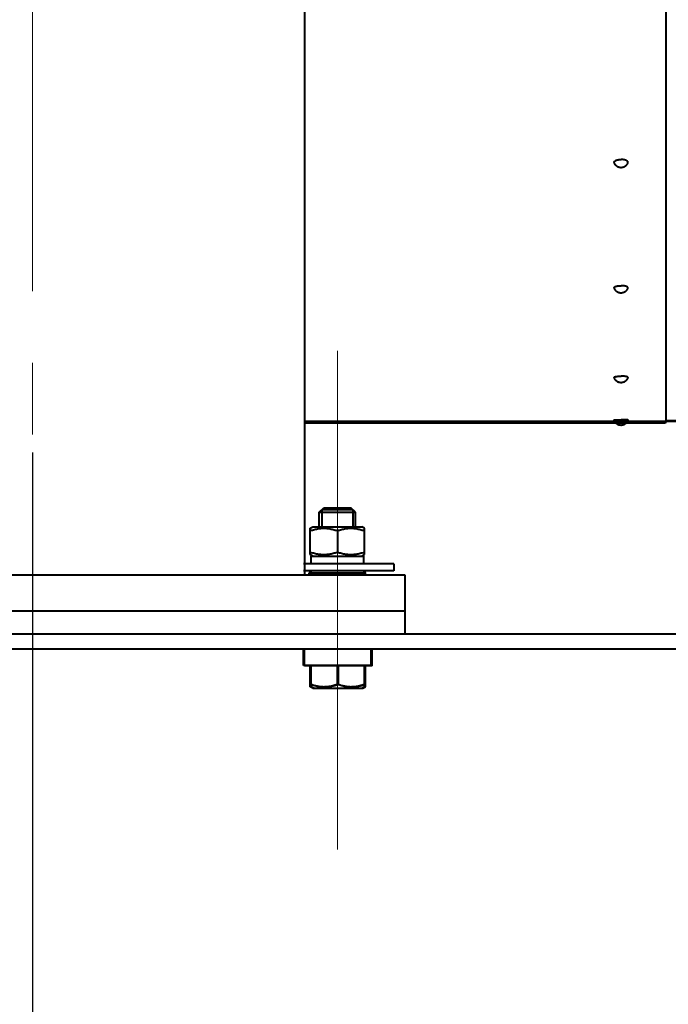
# Model space of a CAD drawing. Units: millimetres. Extents: x -32224 to -14404, y -25971 to -17571.
# Drawn here: x -28442 to -28154, y -21383 to -20947 of the extents above; entities that cross this region are included whole.
import ezdxf

# ---------------------------------------------------------------- set-up
doc = ezdxf.new("R2010")
doc.units = ezdxf.units.MM
doc.linetypes.add('CENTER', pattern=[50.800000000000004, 31.75, -6.35, 6.35, -6.35])
for name, color, linetype, lineweight in [('котел', 150, 'Continuous', 40), ('оси', 253, 'CENTER', 13), ('размеры', 253, 'Continuous', 13)]:
    doc.layers.add(name, color=color, linetype=linetype, lineweight=lineweight)
doc.styles.add('энтророс', font='geniso.shx', dxfattribs={"height": 60})
doc.dimstyles.new('20', dxfattribs={"dimtxt": 60, "dimasz": 50, "dimexe": 20, "dimexo": 0.625, "dimgap": 20, "dimtad": 1, "dimdec": 0, "dimtxsty": 'энтророс', "dimcen": 2.5, "dimadec": 0, "dimazin": 0, "dimtfac": 1, "dimtdec": 0, "dimtmove": 0, "dimatfit": 3, "dimfxl": 1, "dimarcsym": 0})

# ---------------------------------------------------------------- blocks, each defined once
blk = doc.blocks.new('*D17')
at = {"layer": 'Defpoints', "color": 0, "ltscale": 10, "transparency": 16777216}
for p in [(-28435.98356366454, -21137.90686864745), (-25935.98356466438, -21137.90686864745), (-25935.98356466438, -21737.0040775643)]:
    blk.add_point(p, dxfattribs=at)
at = {"layer": 'размеры', "color": 0, "lineweight": -2, "ltscale": 10, "transparency": 16777216}
for p, q in [((-28435.98356366454, -21138.53186864745), (-28435.98356366454, -21757.0040775643)), ((-25935.98356466438, -21138.53186864745), (-25935.98356466438, -21757.0040775643)), ((-28385.98356366454, -21737.0040775643), (-25985.98356466438, -21737.0040775643))]:
    blk.add_line(p, q, dxfattribs=at)
at = {"layer": 'размеры', "color": 0, "ltscale": 10, "transparency": 16777216}
for points in [[(-28385.98356366454, -21728.67074423097), (-28385.98356366454, -21745.33741089763), (-28435.98356366454, -21737.0040775643)], [(-25985.98356466438, -21728.67074423097), (-25985.98356466438, -21745.33741089763), (-25935.98356466438, -21737.0040775643)]]:
    blk.add_solid(points, dxfattribs=at)
at = {"layer": 'размеры', "color": 0, "ltscale": 10, "transparency": 16777216, "insert": (-27072.01511186757, -21686.99817205249), "char_height": 60, "attachment_point": 5, "style": 'энтророс'}
blk.add_mtext('2500', dxfattribs=at)
blk = doc.blocks.new('*D22')
at = {"layer": 'Defpoints', "color": 0, "ltscale": 10, "transparency": 16777216}
for p in [(-24742.9835651418, -19174.28087272857), (-29667.98356335238, -19439.5630766533), (-24742.9835651418, -22019.7309563228)]:
    blk.add_point(p, dxfattribs=at)
at = {"layer": 'размеры', "color": 0, "lineweight": -2, "ltscale": 10, "transparency": 16777216}
for p, q in [((-24742.9835651418, -19174.90587272857), (-24742.9835651418, -22039.7309563228)), ((-29667.98356335238, -19440.1880766533), (-29667.98356335238, -22039.7309563228)), ((-29617.98356335238, -22019.7309563228), (-24792.9835651418, -22019.7309563228))]:
    blk.add_line(p, q, dxfattribs=at)
at = {"layer": 'размеры', "color": 0, "ltscale": 10, "transparency": 16777216}
for points in [[(-29617.98356335238, -22011.39762298947), (-29617.98356335238, -22028.06428965614), (-29667.98356335238, -22019.7309563228)], [(-24792.9835651418, -22011.39762298947), (-24792.9835651418, -22028.06428965614), (-24742.9835651418, -22019.7309563228)]]:
    blk.add_solid(points, dxfattribs=at)
at = {"layer": 'размеры', "color": 0, "ltscale": 10, "transparency": 16777216, "insert": (-27025.79130641388, -21969.7105500404), "char_height": 60, "attachment_point": 5, "style": 'энтророс'}
blk.add_mtext('4925', dxfattribs=at)
blk = doc.blocks.new('*D33')
at = {"layer": 'Defpoints', "color": 0, "ltscale": 10, "transparency": 16777216}
for p in [(-28013.98356383335, -21291.67430167728), (-28435.98356366454, -21320.29350030202), (-28013.98356383335, -21598.90000711598)]:
    blk.add_point(p, dxfattribs=at)
at = {"layer": 'размеры', "color": 0, "lineweight": -2, "ltscale": 10, "transparency": 16777216}
for p, q in [((-28013.98356383335, -21292.29930167728), (-28013.98356383335, -21618.90000711598)), ((-28435.98356366454, -21320.91850030202), (-28435.98356366454, -21618.90000711598)), ((-28385.98356366454, -21598.90000711598), (-28063.98356383335, -21598.90000711598))]:
    blk.add_line(p, q, dxfattribs=at)
at = {"layer": 'размеры', "color": 0, "ltscale": 10, "transparency": 16777216}
for points in [[(-28385.98356366454, -21590.56667378265), (-28385.98356366454, -21607.23334044931), (-28435.98356366454, -21598.90000711598)], [(-28063.98356383335, -21590.56667378265), (-28063.98356383335, -21607.23334044931), (-28013.98356383335, -21598.90000711598)]]:
    blk.add_solid(points, dxfattribs=at)
at = {"layer": 'размеры', "color": 0, "ltscale": 10, "transparency": 16777216, "insert": (-28247.51338684559, -21548.89410160417), "char_height": 60, "attachment_point": 5, "style": 'энтророс'}
blk.add_mtext('422', dxfattribs=at)

msp = doc.modelspace()

# ---------------------------------------------------------------- linework, layer by layer
at = {"layer": 'котел'}
for p, q in [((-28155.30099782092, -21125.24806381222), (-28155.30099782092, -20697.54255412165)), ((-28315.56415571587, -20797.82325697831), (-28315.56415571587, -21192.85295413861)), ((-28315.56415571587, -21124.71715888697), (-28137.42676195956, -21124.71715888697)), ((-28315.56415571587, -21125.2522415608), (-28177.81792125991, -21125.2522415608)), ((-28315.56415571575, -21125.41715888675), (-28155.98356377642, -21125.41715888663)), ((-28172.84967419156, -21125.2522415608), (-28155.30099782092, -21125.2522415608)), ((-28155.98356377642, -21125.41715888663), (-28155.98356377642, -21124.71715888697)), ((-28138.74957815342, -21124.55109024498), (-28155.30099782092, -21124.55109024498)), ((-28308.98356371518, -21164.98686863658), (-28306.98356371594, -21162.9868686374)), ((-28308.98356371518, -21164.98686863658), (-28292.9835637217, -21164.98686863658)), ((-28308.98356371518, -21171.406868634), (-28308.98356371518, -21164.98686863658)), ((-28294.06356372131, -21163.90686863703), (-28307.90356371569, -21163.90686863703)), ((-28307.90356371569, -21163.90686863703), (-28307.90356371569, -21171.406868634)), ((-28306.98356371594, -21162.9868686374), (-28294.98356372095, -21162.9868686374)), ((-28292.9835637217, -21164.98686863658), (-28294.98356372095, -21162.9868686374)), ((-28294.06356372131, -21163.90686863703), (-28294.06356372131, -21171.406868634)), ((-28292.9835637217, -21171.406868634), (-28292.9835637217, -21164.98686863658)), ((-28313.00732719369, -21172.11340880803), (-28311.78356371418, -21171.406868634)), ((-28312.98356371367, -21183.71392978619), (-28312.98356371367, -21172.09980747804)), ((-28311.78356371418, -21171.406868634), (-28290.18356372271, -21171.406868634)), ((-28300.9835637185, -21173.17148572615), (-28300.9835637185, -21182.64225153661)), ((-28288.9598002432, -21172.11340880803), (-28290.18356372271, -21171.406868634)), ((-28288.98356372333, -21183.71392978619), (-28288.98356372333, -21172.09980747804)), ((-28311.78356371418, -21184.40686862882), (-28313.00732719369, -21183.7003284548)), ((-28290.18356372271, -21184.40686862882), (-28288.9598002432, -21183.7003284548)), ((-28275.9835637284, -21187.90686862743), (-28315.98356371257, -21187.90686862743)), ((-28312.63356371381, -21187.90686862743), (-28312.63356371381, -21184.40686862882)), ((-28312.63355153659, -21184.40686862882), (-28289.33727925603, -21184.40686862882)), ((-28275.9835637284, -21187.90686862743), (-28275.9835637284, -21190.9068686262)), ((-28435.98356366454, -21192.90686862539), (-28600.98356359848, -21192.90686862539)), ((-28270.98356373043, -21192.90686862539), (-28435.98356366437, -21192.90686862539)), ((-28275.9835637284, -21190.9068686262), (-28315.98356371257, -21190.9068686262)), ((-28313.48356371355, -21191.90686863581), (-28308.98356371518, -21191.90683068441)), ((-28313.48356371355, -21192.90686862539), (-28313.48356371355, -21191.90686862585)), ((-28312.48345704534, -21190.9069742305), (-28313.48344777495, -21191.9069834187)), ((-28308.98356371518, -21191.90683068441), (-28288.48356372345, -21191.90686863866)), ((-28289.48367069598, -21190.90697392474), (-28288.48367999209, -21191.9069830872)), ((-28288.48356372345, -21192.90686862539), (-28288.48356372345, -21191.90686862585)), ((-28270.98356373043, -21218.90686861497), (-28270.98356373043, -21192.90686862539)), ((-28270.98356373043, -21208.90686861904), (-28600.98356359848, -21208.90686861904)), ((-28650.98356357851, -21218.90686861497), (-28072.64510941698, -21218.90686861497)), ((-25720.98356475052, -21225.68686861273), (-28650.98356357851, -21225.68686861226)), ((-28285.98356372432, -21225.68686861226), (-28315.98356371257, -21225.68686861226)), ((-28315.98356371257, -21232.9868686094), (-28315.98356371257, -21225.68686861226)), ((-28285.51481361041, -21225.68686861226), (-28315.56415571587, -21225.68686861226)), ((-28315.56415571587, -21232.99887519122), (-28315.56415571587, -21225.68686861226)), ((-28285.98356372432, -21232.9868686094), (-28285.98356372432, -21225.68686861226)), ((-28285.51481361041, -21232.99887519122), (-28285.51481361041, -21225.68686861226)), ((-28285.98356372432, -21232.9868686094), (-28315.98356371257, -21232.9868686094)), ((-28285.51481361041, -21232.99887519122), (-28315.56415571587, -21232.99887519122)), ((-28312.98356371367, -21242.29404827989), (-28312.98356371367, -21232.9868686094)), ((-28312.55922150542, -21242.32136272681), (-28312.55922150542, -21232.99887519122)), ((-28300.9835637185, -21241.22225151323), (-28300.9835637185, -21232.9868686094)), ((-28300.53948466323, -21241.24780313602), (-28300.53948466323, -21232.99887519122)), ((-28288.98356372333, -21242.29404827989), (-28288.98356372333, -21232.9868686094)), ((-28288.51974782103, -21242.32136272681), (-28288.51974782103, -21232.99887519122)), ((-28311.78356371418, -21242.98686860538), (-28312.98362830933, -21242.29401098851)), ((-28311.35724782088, -21243.0153225597), (-28312.55928620714, -21242.32132537403)), ((-28311.78356371418, -21242.98686860538), (-28290.18356372271, -21242.98686860538)), ((-28311.35724782088, -21243.0153225597), (-28289.72172150511, -21243.0153225597)), ((-28290.18356372271, -21242.98686860538), (-28288.98349912622, -21242.29401098851)), ((-28289.72172150511, -21243.0153225597), (-28288.51968311751, -21242.32132537403))]:
    msp.add_line(p, q, dxfattribs=at)
for points in [[(-28312.98356371367, -21173.17148572615), (-28312.51515748957, -21173.01980922914), (-28312.05254856544, -21172.87976273052), (-28311.59573693865, -21172.75134623058), (-28311.14585040871, -21172.63466804779), (-28310.70176117594, -21172.52961986356), (-28310.26008584612, -21172.43587672502), (-28309.82031313924, -21172.35321142794), (-28309.38295433228, -21172.28185117793), (-28308.94615986099, -21172.22215263367), (-28308.50949545408, -21172.17409159937), (-28308.07339538418, -21172.13769227087), (-28307.63731289865, -21172.113383898), (-28307.20107345033, -21172.10131014803), (-28306.76485158771, -21172.1013273523), (-28306.32862421207, -21172.11343376515), (-28305.89256494661, -21172.13777313517), (-28305.45650016959, -21172.1742017108), (-28305.01988591254, -21172.22228648509), (-28304.58314922859, -21172.28200524366), (-28304.14586306451, -21172.35338019791), (-28303.70620230597, -21172.43604498789), (-28303.26471255324, -21172.52976273787), (-28302.82084820635, -21172.63477032354), (-28302.37114734092, -21172.75141198917), (-28301.91445598385, -21172.87980248629), (-28301.45192810963, -21173.01982706618), (-28300.9835637185, -21173.17148572615)], [(-28300.9835637185, -21173.17148572615), (-28300.51515749429, -21173.01980922914), (-28300.05254857027, -21172.87976273052), (-28299.59573694319, -21172.75134623058), (-28299.14585041354, -21172.63466804779), (-28298.70176118088, -21172.52961986356), (-28298.26008585095, -21172.43587672502), (-28297.82031314407, -21172.35321142794), (-28297.38295433711, -21172.28185117793), (-28296.94615986582, -21172.22215263367), (-28296.50949545891, -21172.17409159937), (-28296.07339538902, -21172.13769227087), (-28295.63731290348, -21172.113383898), (-28295.20107345516, -21172.10131014803), (-28294.76485159236, -21172.1013273523), (-28294.3286242169, -21172.11343376515), (-28293.89256495127, -21172.13777313517), (-28293.45650017424, -21172.1742017108), (-28293.01988591737, -21172.22228648509), (-28292.58314923313, -21172.28200524366), (-28292.14586306922, -21172.35338019791), (-28291.70620231063, -21172.43604498789), (-28291.26471255807, -21172.52976273787), (-28290.82084821106, -21172.63477032354), (-28290.37114734564, -21172.75141198917), (-28289.91445598868, -21172.87980248629), (-28289.45192811463, -21173.01982706618), (-28288.98356372333, -21173.17148572615)], [(-28312.98356371367, -21182.64225153661), (-28312.51515748957, -21182.79392803375), (-28312.05254856544, -21182.93397453225), (-28311.59573693865, -21183.06239103219), (-28311.14585040871, -21183.17906921644), (-28310.70176117594, -21183.28411740072), (-28310.26008584612, -21183.3778605392), (-28309.82031313924, -21183.46052583489), (-28309.38295433228, -21183.53188608483), (-28308.94615986099, -21183.5915846291), (-28308.50949545408, -21183.6396456634), (-28308.07339538418, -21183.67604499201), (-28307.63731289865, -21183.70035336477), (-28307.20107345033, -21183.71242711619), (-28306.76485158771, -21183.71240991053), (-28306.32862421207, -21183.70030349908), (-28305.89256494661, -21183.67596412911), (-28305.45650016959, -21183.63953555196), (-28305.01988591254, -21183.59145077768), (-28304.58314922859, -21183.53173202062), (-28304.14586306451, -21183.46035706492), (-28303.70620230597, -21183.37769227634), (-28303.26471255324, -21183.28397452501), (-28302.82084820635, -21183.17896694069), (-28302.37114734092, -21183.06232527505), (-28301.91445598385, -21182.93393477653), (-28301.45192810963, -21182.79391019804), (-28300.9835637185, -21182.64225153661)], [(-28300.9835637185, -21182.64225153661), (-28300.51515749429, -21182.79392803375), (-28300.05254857027, -21182.93397453225), (-28299.59573694319, -21183.06239103219), (-28299.14585041354, -21183.17906921644), (-28298.70176118088, -21183.28411740072), (-28298.26008585095, -21183.3778605392), (-28297.82031314407, -21183.46052583489), (-28297.38295433711, -21183.53188608483), (-28296.94615986582, -21183.5915846291), (-28296.50949545891, -21183.6396456634), (-28296.07339538902, -21183.67604499201), (-28295.63731290348, -21183.70035336477), (-28295.20107345516, -21183.71242711619), (-28294.76485159236, -21183.71240991053), (-28294.3286242169, -21183.70030349908), (-28293.89256495127, -21183.67596412911), (-28293.45650017424, -21183.63953555196), (-28293.01988591737, -21183.59145077768), (-28292.58314923313, -21183.53173202062), (-28292.14586306922, -21183.46035706492), (-28291.70620231063, -21183.37769227634), (-28291.26471255807, -21183.28397452501), (-28290.82084821106, -21183.17896694069), (-28290.37114734564, -21183.06232527505), (-28289.91445598868, -21182.93393477653), (-28289.45192811463, -21182.79391019804), (-28288.98356372333, -21182.64225153661)], [(-28289.43958037451, -21184.40686862882), (-28289.42134165164, -21184.79331134721), (-28289.40481740027, -21185.18042779418), (-28289.39000762027, -21185.56821796981), (-28289.37690763024, -21185.95676478815)], [(-28289.37690763024, -21185.95676478815), (-28289.3655221131, -21186.34598533514), (-28289.3558651132, -21186.73563086784), (-28289.34794131032, -21187.12561846916), (-28289.34174602461, -21187.51603105613), (-28289.33727925603, -21187.90686862743)], [(-28289.33727925603, -21184.40686862882), (-28289.34174602607, -21184.79770625437), (-28289.34794131323, -21185.18811887848), (-28289.355865116, -21185.57810650121), (-28289.36552211602, -21185.96775203677), (-28289.37105417298, -21186.15686863098)], [(-28312.98356371367, -21241.22225151323), (-28312.4573857924, -21241.39207293456), (-28311.93802642828, -21241.54722861883), (-28311.4254856215, -21241.68771856448), (-28310.92122267163, -21241.81345538581), (-28310.4237782791, -21241.92452646869), (-28309.92877454066, -21242.02119397292), (-28309.43543644657, -21242.10373787432), (-28308.94453900814, -21242.17187819567), (-28308.45402935828, -21242.2250371714), (-28307.96334931575, -21242.26314553428), (-28307.47305706161, -21242.28627255136), (-28306.98277428898, -21242.29404826283), (-28306.49250261765, -21242.28622431991), (-28306.00224042794, -21242.26304907138), (-28305.51160454535, -21242.22489760713), (-28305.0211316541, -21242.17169592711), (-28304.5302850685, -21242.10351802998), (-28304.03707156295, -21242.02096101148), (-28303.54232802615, -21241.92432019576), (-28303.04521756904, -21241.81330025727), (-28302.54123629787, -21241.68761230879), (-28302.02888291801, -21241.54716005312), (-28301.50965872401, -21241.39203978884), (-28300.9835637185, -21241.22225151323)], [(-28300.9835637185, -21241.22225151323), (-28300.45738579723, -21241.39207293456), (-28299.93802643311, -21241.54722861883), (-28299.42548562633, -21241.68771856448), (-28298.92122267646, -21241.81345538581), (-28298.42377828382, -21241.92452646869), (-28297.92877454549, -21242.02119397292), (-28297.4354364514, -21242.10373787432), (-28296.94453901297, -21242.17187819567), (-28296.45402936311, -21242.2250371714), (-28295.96334932058, -21242.26314553428), (-28295.47305706644, -21242.28627255136), (-28294.98277429363, -21242.29404826283), (-28294.49250262248, -21242.28622431991), (-28294.00224043278, -21242.26304907138), (-28293.51160455018, -21242.22489760713), (-28293.02113165881, -21242.17169592711), (-28292.53028507333, -21242.10351802998), (-28292.03707156779, -21242.02096101148), (-28291.5423280308, -21241.92432019576), (-28291.04521757388, -21241.81330025727), (-28290.5412363027, -21241.68761230879), (-28290.02888292295, -21241.54716005312), (-28289.50965872867, -21241.39203978884), (-28288.98356372333, -21241.22225151323)]]:
    msp.add_lwpolyline(points, dxfattribs=at)
for points, start_tangent, end_tangent in [([(-28178.32374328375, -21010.03139446462), (-28178.33882676851, -21009.91322026264), (-28178.31311913981, -21009.75882764866), (-28178.23643611779, -21009.60707673537), (-28178.1100897711, -21009.46056402191), (-28177.93624192104, -21009.32179638326), (-28177.71786715172, -21009.19314816968), (-28177.45870191435, -21009.07682058985), (-28177.16318060213, -21008.9748040407), (-28176.83635966317, -21008.88884405421), (-28176.48383109545, -21008.82041142673), (-28176.11162676133, -21008.77067706258), (-28175.72611517861, -21008.74049192895), (-28175.33389255789, -21008.73037250242)], (-0.2460667170443067, 0.9692528930898464), (1, 0)), ([(-28172.34404183214, -21010.03139446462), (-28172.32895834738, -21009.91322026264), (-28172.3546659759, -21009.75882764866), (-28172.43134899798, -21009.60707673537), (-28172.55769534461, -21009.46056402191), (-28172.73154319474, -21009.32179638326), (-28172.94991796406, -21009.19314816968), (-28173.20908319979, -21009.07682058985), (-28173.50460451364, -21008.9748040407), (-28173.83142545255, -21008.88884405421), (-28174.18395402003, -21008.82041142673), (-28174.55615835445, -21008.77067706258), (-28174.94166993687, -21008.74049192895), (-28175.33389255789, -21008.73037250242)], (0.2460667170443067, 0.9692528930898464), (-1, 0)), ([(-28175.33389255789, -21012.35432628119), (-28175.55304190033, -21012.34653422203), (-28175.77028699894, -21012.32331142791), (-28175.98784844409, -21012.28423224571), (-28176.20906067418, -21012.2276147692), (-28176.43833776808, -21012.14989775077), (-28176.67036201037, -21012.04987853988), (-28176.88704442076, -21011.93493886194), (-28177.09650834952, -21011.80134734693), (-28177.29964890942, -21011.64712944704), (-28177.49767285615, -21011.46851552791), (-28177.69074576459, -21011.26027898166), (-28177.86964834324, -21011.02685188882), (-28178.04323675187, -21010.74539342961), (-28178.20034640149, -21010.41090331764), (-28178.32379011629, -21010.0314040676)], (-1, 0), (-0.2471857218400987, 0.9689681206925176)), ([(-28172.34399499942, -21010.0314040676), (-28172.48017425928, -21010.44235939249), (-28172.66870752914, -21010.82367727307), (-28172.88312839158, -21011.14350790363), (-28173.10999615397, -21011.40772345518), (-28173.34770572145, -21011.63009521617), (-28173.59256796836, -21011.81603290974), (-28173.84419514815, -21011.97090469477), (-28174.10890677117, -21012.1007508397), (-28174.37673992163, -21012.20212051809), (-28174.62898637931, -21012.27273077269), (-28174.86878762301, -21012.31907189505), (-28175.10322592355, -21012.34569250567), (-28175.33389255789, -21012.35432628119)], (-0.2471857218138264, -0.9689681206992198), (-1, 0)), ([(-28178.33135320491, -21065.54964494608), (-28178.33882676851, -21065.48960065407), (-28178.31311913981, -21065.37722351962), (-28178.23643611779, -21065.26676918818), (-28178.1100897711, -21065.16012756592), (-28177.93624192104, -21065.05912331906), (-28177.71786715038, -21064.9654846581), (-28177.45870191435, -21064.88081376826), (-28177.16318060213, -21064.80655938994), (-28176.83635966317, -21064.74399203779), (-28176.48383109545, -21064.69418225544), (-28176.11162675987, -21064.65798230244), (-28175.72611517727, -21064.63601156995), (-28175.33389255789, -21064.62864598395)], (-0.2377467569532628, 0.9713271743126547), (1, 0)), ([(-28175.33389255789, -21067.903495405), (-28175.50797296414, -21067.89858102259), (-28175.68109655642, -21067.88389911434), (-28175.85603584308, -21067.8589968997), (-28176.03774595907, -21067.82214673756), (-28176.2317338729, -21067.76998313733), (-28176.43142286228, -21067.70170802427), (-28176.62321613962, -21067.62121502899), (-28176.81419121893, -21067.5252339318), (-28176.99920442584, -21067.41553156644), (-28177.18354956864, -21067.28766447406), (-28177.36669786758, -21067.13925450244), (-28177.54858464224, -21066.96642097495), (-28177.72599725728, -21066.76696663084), (-28177.89483132906, -21066.53913316866), (-28178.05943944992, -21066.26443923272), (-28178.21048587654, -21065.93429118338), (-28178.33150225563, -21065.54967684137)], (-1, 0), (-0.2371728106070818, 0.9714674765058979)), ([(-28172.33643190912, -21065.54964494608), (-28172.32895834738, -21065.48960065407), (-28172.3546659759, -21065.37722351962), (-28172.43134899798, -21065.26676918818), (-28172.55769534461, -21065.16012756592), (-28172.73154319474, -21065.05912331906), (-28172.94991796406, -21064.9654846581), (-28173.20908319979, -21064.88081376826), (-28173.50460451364, -21064.80655938994), (-28173.83142545255, -21064.74399203779), (-28174.18395402003, -21064.69418225544), (-28174.55615835445, -21064.65798230244), (-28174.94166993687, -21064.63601156995), (-28175.33389255789, -21064.62864598395)], (0.2377467569532628, 0.9713271743126547), (-1, 0)), ([(-28172.33628286008, -21065.54967684137), (-28172.46728868067, -21065.95969585593), (-28172.64432185976, -21066.33027685191), (-28172.84306256351, -21066.63910998563), (-28173.0514963165, -21066.89435824247), (-28173.26680301211, -21067.10877938547), (-28173.48469954613, -21067.28801189603), (-28173.70201094635, -21067.43666181168), (-28173.92414970632, -21067.56263351599), (-28174.14358979912, -21067.66467097095), (-28174.36667994963, -21067.74798807067), (-28174.58583212143, -21067.81144553005), (-28174.78589328023, -21067.85444429559), (-28174.97359765478, -21067.88238836506), (-28175.15495250048, -21067.89830257675), (-28175.33389255789, -21067.903495405)], (-0.2371728105020834, -0.9714674765315321), (-1, 0)), ([(-28178.33624172496, -21105.24191000349), (-28178.33882676851, -21105.22200445931), (-28178.31311913981, -21105.15629983706), (-28178.23643611779, -21105.09171944084), (-28178.1100897711, -21105.02936825507), (-28177.93624192104, -21104.97031313019), (-28177.71786715038, -21104.91556451238), (-28177.45870191435, -21104.86605916861), (-28177.16318060213, -21104.82264414664), (-28176.83635966317, -21104.78606228939), (-28176.48383109545, -21104.75693952451), (-28176.11162676133, -21104.73577415013), (-28175.72611517861, -21104.72292830965), (-28175.33389255789, -21104.71862180108)], (-0.2450186217898205, 0.9695183726862617), (1, 0)), ([(-28175.33389255789, -21107.61641229347), (-28175.44519183523, -21107.6144043606), (-28175.55655851046, -21107.60836782558), (-28175.67060018965, -21107.59798643466), (-28175.79189409141, -21107.58223252902), (-28175.92588385905, -21107.55909225329), (-28176.07352009875, -21107.52645707516), (-28176.22171719797, -21107.48592787622), (-28176.36986827466, -21107.43730502286), (-28176.52119671856, -21107.37883976505), (-28176.67277401668, -21107.31080420683), (-28176.82926704688, -21107.22985323665), (-28176.98793807597, -21107.13563664963), (-28177.14741999406, -21107.02723089345), (-28177.30700314953, -21106.90311810579), (-28177.46558267862, -21106.76171165415), (-28177.62463415135, -21106.59806515924), (-28177.7844613404, -21106.40584929248), (-28177.93995852076, -21106.18293035433), (-28178.08655942488, -21105.92505953398), (-28178.22382210218, -21105.61221853639), (-28178.33646402002, -21105.24196255692)], (-1, 0), (-0.2304866456187677, 0.9730754884341754)), ([(-28172.33154339064, -21105.24191000349), (-28172.32895834738, -21105.22200445931), (-28172.3546659759, -21105.15629983706), (-28172.43134899798, -21105.09171944084), (-28172.55769534461, -21105.02936825507), (-28172.73154319474, -21104.97031313019), (-28172.94991796406, -21104.91556451238), (-28173.20908319979, -21104.86605916861), (-28173.50460451364, -21104.82264414664), (-28173.83142545255, -21104.78606228939), (-28174.18395402003, -21104.75693952451), (-28174.55615835445, -21104.73577415013), (-28174.94166993687, -21104.72292830965), (-28175.33389255789, -21104.71862180108)], (0.2450186217898205, 0.9695183726862617), (-1, 0)), ([(-28172.33132109558, -21105.24196255692), (-28172.45701444137, -21105.64647399502), (-28172.62411818479, -21106.00668991685), (-28172.81108672079, -21106.30746979402), (-28173.00518988387, -21106.55520842406), (-28173.20442974573, -21106.76383774095), (-28173.40494772641, -21106.93916617655), (-28173.60361376608, -21107.08563458158), (-28173.79663718899, -21107.20622164985), (-28173.98585636361, -21107.30637664518), (-28174.16783039318, -21107.38760241221), (-28174.34461588104, -21107.45352946538), (-28174.51547888463, -21107.50589846286), (-28174.68319580023, -21107.54702319264), (-28174.83811372548, -21107.5763228924), (-28174.97403837863, -21107.59535703711), (-28175.09821114031, -21107.60739847815), (-28175.21694240283, -21107.61419521582), (-28175.33389255789, -21107.61641229347)], (-0.2304866454641699, -0.9730754884707938), (-1, 0)), ([(-28178.33865159925, -21124.12384243439), (-28178.33882676851, -21124.12268664224), (-28178.31311913981, -21124.10669179099), (-28178.23643611779, -21124.09097061768), (-28178.1100897711, -21124.07579211258), (-28177.93624192104, -21124.06141598646), (-28177.71786715172, -21124.04808821897), (-28177.45870191435, -21124.03603685014), (-28177.16318060213, -21124.025468083), (-28176.83635966317, -21124.01656275296), (-28176.48383109545, -21124.00947323309), (-28176.11162676133, -21124.00432082413), (-28175.72611517861, -21124.00119368926), (-28175.33389255789, -21124.00014533069)], (-0.286928244003833, 0.957952077503294), (1, 0)), ([(-28175.33389255789, -21126.50776969043), (-28175.37320632959, -21126.50751923492), (-28175.41319362313, -21126.50675050549), (-28175.45685825334, -21126.50531857561), (-28175.50706111686, -21126.50290669811), (-28175.56474558986, -21126.49912193623), (-28175.63063733763, -21126.49346768322), (-28175.70605252654, -21126.48524439168), (-28175.79198116309, -21126.47357685603), (-28175.88109730079, -21126.45886186064), (-28175.97555894731, -21126.44031456813), (-28176.07572510932, -21126.41726920109), (-28176.17980282014, -21126.38955494903), (-28176.27989975858, -21126.359177169), (-28176.39401021943, -21126.31994419995), (-28176.50025822094, -21126.27883591289), (-28176.60208449065, -21126.23511200382), (-28176.72707121022, -21126.17535231916), (-28176.86490132392, -21126.10115850875), (-28176.98545305559, -21126.02857032495), (-28177.130565461, -21125.93074554742), (-28177.25678091991, -21125.83536185966), (-28177.40636153676, -21125.70818837472), (-28177.55369510519, -21125.56541497285), (-28177.68578652397, -21125.41957635195), (-28177.83334716561, -21125.23152993295), (-28177.98279716785, -21125.00469469123), (-28178.10595146008, -21124.77745330702), (-28178.22945464554, -21124.48840323924), (-28178.33869050321, -21124.12385363564)], (-1, 0), (-0.227418794141875, 0.9737970487073041)), ([(-28172.32913351624, -21124.12384243439), (-28172.32895834738, -21124.12268664224), (-28172.3546659759, -21124.10669179099), (-28172.43134899798, -21124.09097061768), (-28172.55769534461, -21124.07579211258), (-28172.73154319474, -21124.06141598646), (-28172.94991796406, -21124.04808821897), (-28173.20908319979, -21124.03603685014), (-28173.50460451364, -21124.025468083), (-28173.83142545255, -21124.01656275296), (-28174.18395402003, -21124.00947323309), (-28174.55615835445, -21124.00432082413), (-28174.94166993687, -21124.00119368926), (-28175.33389255789, -21124.00014533069)], (0.286928244003833, 0.957952077503294), (-1, 0)), ([(-28172.32909461239, -21124.12385363564), (-28172.45265706506, -21124.52653010494), (-28172.60472992976, -21124.86188041077), (-28172.78373864281, -21125.15934562085), (-28172.9970263149, -21125.43713692711), (-28173.19740368158, -21125.64847391147), (-28173.4627944642, -21125.8757352371), (-28173.667259034, -21126.01895809699), (-28173.82523890241, -21126.11381078426), (-28174.04372172069, -21126.22509949149), (-28174.20186913444, -21126.29261779618), (-28174.37163830607, -21126.35389441317), (-28174.51042384538, -21126.39586067754), (-28174.63669358188, -21126.42797226309), (-28174.75188863062, -21126.45238493961), (-28174.85339691793, -21126.47012886855), (-28174.94264963001, -21126.48286550686), (-28175.02149370912, -21126.49191494782), (-28175.09106360527, -21126.49819999667), (-28175.15236811381, -21126.50242565108), (-28175.20593975048, -21126.50511563809), (-28175.2524477152, -21126.50669464808), (-28175.29398101458, -21126.50751156088), (-28175.33389255789, -21126.50776969043)], (-0.2274187944226927, -0.9737970486417226), (-1, 0)), ([(-28312.55922150542, -21241.24780313602), (-28310.99858078395, -21241.7140357583), (-28309.49940800673, -21242.04805964611), (-28308.02223725599, -21242.25223811316), (-28306.54856235854, -21242.32136270964), (-28305.07497292728, -21242.25209831931), (-28303.59801472549, -21242.04782630161), (-28302.09971920447, -21241.71392932786), (-28300.53948466323, -21241.24780313602)], (0.9486832980621845, -0.3162277659818261), (0.9486832980621845, 0.3162277659818261)), ([(-28300.53948466323, -21241.24780313602), (-28298.97884394176, -21241.7140357583), (-28297.47967116453, -21242.04805964611), (-28296.00250041409, -21242.25223811316), (-28294.52882551635, -21242.32136270964), (-28293.05523608509, -21242.25209831931), (-28291.57827788359, -21242.04782630161), (-28290.07998236257, -21241.71392932786), (-28288.51974782103, -21241.24780313602)], (0.9486832980621845, -0.3162277659818261), (0.9486832980621845, 0.3162277659818261))]:
    msp.add_spline(points, degree=3, dxfattribs=dict(at, start_tangent=start_tangent, end_tangent=end_tangent))
at = {"layer": 'оси', "ltscale": 5}
for p, q in [((-28435.98356366454, -20654.24528175757), (-28435.98356366454, -21264.33544002539)), ((-28300.9835637185, -21093.55829723652), (-28300.9835637185, -21173.17148572615)), ((-28300.9835637185, -21182.64225153661), (-28300.9835637185, -21232.9868686094)), ((-28300.9835637185, -21241.22225151323), (-28300.9835637185, -21314.41544000532))]:
    msp.add_line(p, q, dxfattribs=at)

# ---------------------------------------------------------------- dimensions: what is measured, and where the dimension line sits
at = {"layer": 'размеры', "ltscale": 10}
for base, p1, p2, picture, middle in [((-24742.9835651418, -22019.7309563228), (-29667.98356335238, -19439.5630766533), (-24742.9835651418, -19174.28087272857), '*D22', (-27025.79130641388, -22019.7309563228)), ((-25935.98356466438, -21737.0040775643), (-28435.98356366454, -21137.90686864745), (-25935.98356466438, -21137.90686864745), '*D17', (-27072.01511186757, -21737.0040775643)), ((-28013.98356383335, -21598.90000711598), (-28435.98356366454, -21320.29350030202), (-28013.98356383335, -21291.67430167728), '*D33', (-28247.51338684559, -21598.90000711598))]:
    dim = msp.add_linear_dim(base=base, p1=p1, p2=p2, dimstyle='20', dxfattribs=at)
    dim.commit()
    dim.dimension.update_dxf_attribs({"geometry": picture, "text_midpoint": middle, "dimtype": 160})

doc.saveas('drawing.dxf')
